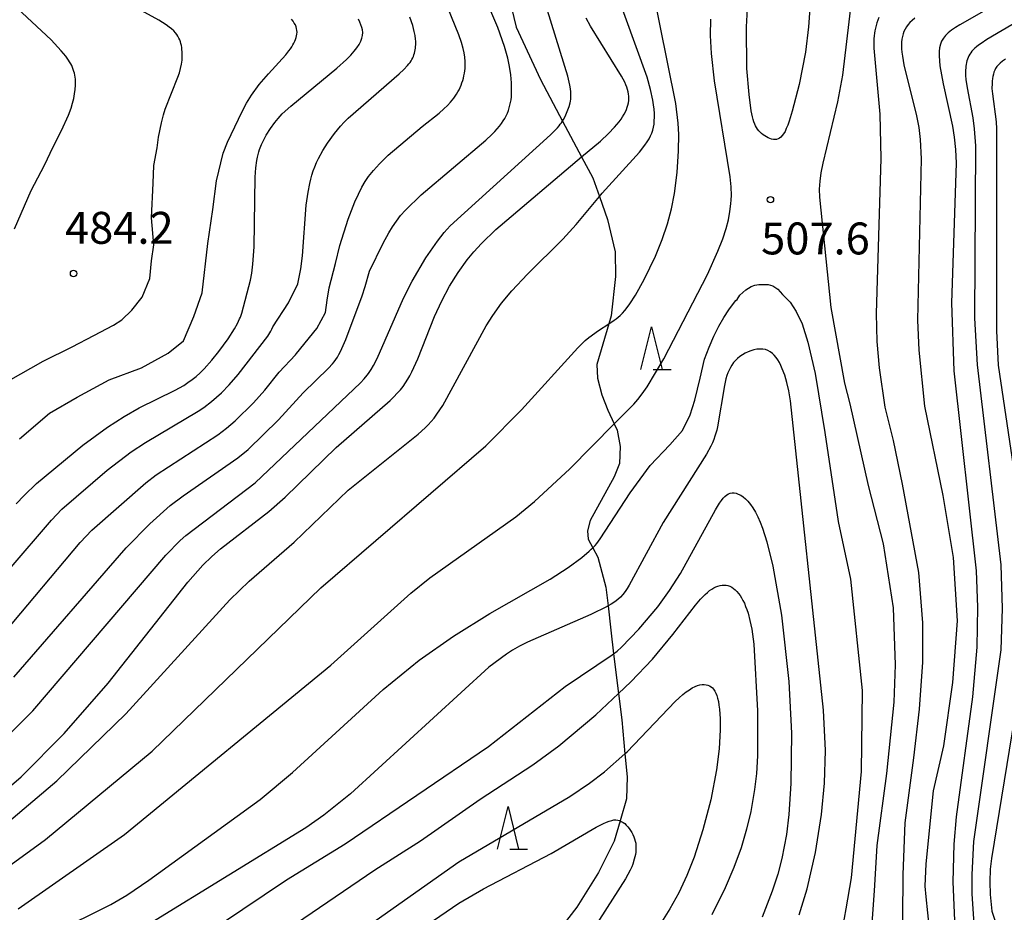
# Model space of a CAD drawing. Extents: x -18000 to -16000, y 85500 to 87000.
# Drawn here: x -17885 to -17770, y 86537 to 86641 of the extents above; entities that cross this region are included whole.
import ezdxf
from ezdxf.enums import TextEntityAlignment as Align

# ---------------------------------------------------------------- set-up
doc = ezdxf.new("R2010")
doc.units = 0
for name, color, linetype in [('2103000', 6, 'Continuous'), ('6332000', 3, 'Continuous'), ('7101000', 2, 'Continuous'), ('7102000', 6, 'Continuous'), ('7312000', 1, 'Continuous')]:
    doc.layers.add(name, color=color, linetype=linetype)
doc.styles.add('PlotAnnotation', font='MS Gothic.ttf')

# ---------------------------------------------------------------- blocks, each defined once
blk = doc.blocks.new('633200')
at = {"layer": '6332000'}
for points in [[(-0.5, -1), (0, 1), (0.5, -1)], [(0.08, -1), (0.92, -1)]]:
    blk.add_lwpolyline(points, dxfattribs=at)
blk = doc.blocks.new('731200')
at = {"layer": '7312000'}
blk.add_circle((0, 0), 0.15, dxfattribs=at)

msp = doc.modelspace()

# ---------------------------------------------------------------- linework, layer by layer
at = {"layer": '2103000', "flags": 128}
msp.add_lwpolyline([(-17827.79, 86643.83), (-17827.01, 86640.55), (-17824.14, 86634.39), (-17821.55, 86629.51), (-17819.3, 86625.3), (-17817.99, 86622.86), (-17817.21, 86620.64), (-17816.26, 86617.96), (-17815.36, 86614.13), (-17815.3, 86611.26), (-17815.81, 86606.64), (-17816.09, 86605.7), (-17817.49, 86600.92), (-17817.44, 86599.29), (-17816.93, 86597.32), (-17816.2, 86595.52), (-17815.45, 86593.92), (-17815.11, 86593.19), (-17814.76, 86591.26), (-17814.85, 86589.27), (-17815.46, 86587.7), (-17818.31, 86582.56), (-17818.62, 86581.33), (-17818.51, 86580.37), (-17817.98, 86579.35), (-17817.4, 86578.25), (-17816.43, 86574.71), (-17816.18, 86572.52), (-17815.87, 86569.69), (-17815.53, 86566.91), (-17814.95, 86562.23), (-17814.58, 86559.15), (-17814.2, 86555.15), (-17813.94, 86552.45), (-17814, 86549.85), (-17814.75, 86547.25), (-17815.45, 86544.88), (-17817.3, 86541.18), (-17819.84, 86537.12), (-17822.94, 86533.13)], dxfattribs=at)
at = {"layer": '7101000', "flags": 128}
for points in [[(-17765.79, 86645.98), (-17774.84, 86640.83), (-17775.35, 86640.51), (-17775.8, 86640.19), (-17776.18, 86639.89), (-17776.5, 86639.58), (-17776.76, 86639.25), (-17776.96, 86638.91), (-17777.11, 86638.54), (-17777.21, 86638.14), (-17777.26, 86637.68), (-17777.26, 86637.18), (-17777.23, 86636.61), (-17777.16, 86635.99), (-17776.78, 86633.91), (-17775.69, 86628.93), (-17775.48, 86627.61), (-17775.34, 86626.19), (-17775.27, 86624.56), (-17775.79, 86608.16), (-17775.52, 86600.17), (-17772.92, 86576.66), (-17772.73, 86572.38), (-17772.83, 86567.69), (-17773.34, 86561.84), (-17775.24, 86547.74), (-17775.52, 86544.53), (-17775.63, 86540.08), (-17775.19, 86529.15)], [(-17887.16, 86550.76), (-17885.19, 86552.45), (-17880.15, 86557.52), (-17874.96, 86563.44), (-17865.62, 86575.31), (-17863.84, 86577.31), (-17862.79, 86578.35), (-17861.78, 86579.25), (-17856.06, 86583.64), (-17854.15, 86585.3), (-17848.15, 86591.15), (-17841.81, 86596.66), (-17841.36, 86597.09), (-17840.97, 86597.52), (-17840.61, 86597.93), (-17840.29, 86598.33), (-17840, 86598.74), (-17839.73, 86599.16), (-17839.48, 86599.58), (-17839.25, 86600.03), (-17838.57, 86601.55), (-17836.59, 86606.54), (-17835.74, 86608.39), (-17834.82, 86610.11), (-17833.82, 86611.7), (-17832.75, 86613.19), (-17831.97, 86614.14), (-17831.08, 86615.13), (-17829.4, 86616.77), (-17819.3, 86625.3), (-17817.07, 86627.17), (-17816.14, 86628.05), (-17815.43, 86628.79), (-17815.14, 86629.12), (-17814.88, 86629.44), (-17814.66, 86629.74), (-17814.47, 86630.03), (-17814.3, 86630.32), (-17814.15, 86630.59), (-17814.03, 86630.87), (-17813.93, 86631.14), (-17813.85, 86631.4), (-17813.8, 86631.66), (-17813.76, 86631.92), (-17813.75, 86632.18), (-17813.75, 86632.43), (-17813.78, 86632.69), (-17813.82, 86632.95), (-17813.89, 86633.22), (-17813.98, 86633.5), (-17814.1, 86633.79), (-17814.23, 86634.1), (-17814.59, 86634.79), (-17818.25, 86640.68), (-17818.76, 86641.62)], [(-17885.79, 86584.51), (-17884.86, 86585.51), (-17883.41, 86586.9), (-17877.96, 86591.4), (-17875.04, 86593.53), (-17873.09, 86594.8), (-17871.32, 86595.81), (-17867.08, 86597.89), (-17866.58, 86598.16), (-17866.09, 86598.45), (-17865.6, 86598.77), (-17865.11, 86599.12), (-17864.63, 86599.51), (-17864.15, 86599.94), (-17863.68, 86600.4), (-17862.78, 86601.4), (-17861.94, 86602.43), (-17860.87, 86603.91), (-17860.11, 86605.1), (-17859.76, 86605.72), (-17859.63, 86605.99), (-17859.51, 86606.25), (-17859.42, 86606.48), (-17859.26, 86606.93), (-17858.25, 86610.82), (-17858.09, 86611.65), (-17857.95, 86612.69), (-17857.81, 86614.72), (-17857.68, 86622.93), (-17857.61, 86624.02), (-17857.49, 86624.89), (-17857.42, 86625.26), (-17857.34, 86625.59), (-17857.26, 86625.9), (-17857.16, 86626.19), (-17856.93, 86626.75), (-17856.67, 86627.31), (-17856.38, 86627.85), (-17855.9, 86628.63), (-17855.38, 86629.36), (-17854.99, 86629.83), (-17854.5, 86630.35), (-17853.5, 86631.27), (-17848.09, 86635.72), (-17846.93, 86636.77), (-17846.44, 86637.26), (-17846.04, 86637.72), (-17845.71, 86638.14), (-17845.45, 86638.53), (-17845.26, 86638.9), (-17845.13, 86639.25), (-17845.06, 86639.58), (-17845.04, 86639.91), (-17845.07, 86640.22), (-17845.14, 86640.53), (-17845.24, 86640.84), (-17845.38, 86641.16), (-17845.54, 86641.48)], [(-17793.71, 86536.22), (-17792.78, 86539.27), (-17791.8, 86543.52), (-17791.08, 86547.99), (-17790.73, 86551.69), (-17790.63, 86555.53), (-17790.85, 86560.26), (-17794.74, 86596.64), (-17794.94, 86597.81), (-17795.17, 86598.79), (-17795.42, 86599.64), (-17795.71, 86600.41), (-17795.87, 86600.77), (-17796.04, 86601.12), (-17796.22, 86601.43), (-17796.42, 86601.72), (-17796.64, 86601.98), (-17796.87, 86602.21), (-17797.12, 86602.4), (-17797.4, 86602.55), (-17797.69, 86602.65), (-17798, 86602.71), (-17798.33, 86602.72), (-17798.68, 86602.69), (-17799.03, 86602.62), (-17799.38, 86602.52), (-17799.72, 86602.39), (-17800.06, 86602.23), (-17800.38, 86602.04), (-17800.69, 86601.83), (-17800.96, 86601.61), (-17801.21, 86601.37), (-17801.43, 86601.12), (-17801.63, 86600.84), (-17801.8, 86600.56), (-17801.96, 86600.25), (-17802.09, 86599.93), (-17802.21, 86599.59), (-17802.32, 86599.22), (-17802.51, 86598.43), (-17803.33, 86593.56), (-17803.41, 86593.19), (-17803.51, 86592.82), (-17803.62, 86592.46), (-17803.75, 86592.09), (-17803.91, 86591.7), (-17804.1, 86591.29), (-17804.6, 86590.35), (-17809.71, 86582.31), (-17813.69, 86574.96), (-17813.94, 86574.56), (-17814.18, 86574.2), (-17814.44, 86573.87), (-17814.72, 86573.57), (-17815.04, 86573.28), (-17815.4, 86573.01), (-17815.81, 86572.73), (-17816.18, 86572.52), (-17816.29, 86572.45), (-17818.2, 86571.51), (-17825.66, 86568.26), (-17826.61, 86567.79), (-17827.41, 86567.34), (-17828.14, 86566.87), (-17830.19, 86565.34), (-17846.49, 86550.44), (-17849.6, 86547.93), (-17851.74, 86546.42), (-17869.83, 86535.32)]]:
    msp.add_lwpolyline(points, dxfattribs=at)
at = {"layer": '7102000', "flags": 128}
for points in [[(-17888.59, 86540.56), (-17882.33, 86545.07), (-17869.81, 86555.44), (-17849.98, 86574.65), (-17830.56, 86591.35), (-17826.36, 86595.58), (-17819.75, 86602.85), (-17818.86, 86603.72), (-17818.43, 86604.09), (-17817.31, 86604.91), (-17816.09, 86605.7), (-17815.47, 86606.1), (-17815.24, 86606.26), (-17815.01, 86606.46), (-17814.76, 86606.68), (-17814.5, 86606.95), (-17814.23, 86607.26), (-17813.94, 86607.62), (-17813.64, 86608.03), (-17812.98, 86609.05), (-17811.94, 86610.9), (-17810.62, 86613.63), (-17809.82, 86615.6), (-17809.2, 86617.43), (-17808.73, 86619.21), (-17808.38, 86621), (-17808.05, 86623.48), (-17807.89, 86626.01), (-17807.88, 86627.92), (-17807.95, 86629.26), (-17808.21, 86631.57), (-17811.98, 86650.28)], [(-17792.01, 86649.22), (-17792.61, 86640.61), (-17792.99, 86637.61), (-17793.72, 86633.81), (-17794.52, 86630.68), (-17794.89, 86629.52), (-17795.06, 86629.04), (-17795.23, 86628.64), (-17795.38, 86628.3), (-17795.54, 86628.02), (-17795.7, 86627.8), (-17795.86, 86627.63), (-17796.02, 86627.5), (-17796.19, 86627.41), (-17796.37, 86627.36), (-17796.56, 86627.35), (-17796.75, 86627.36), (-17796.96, 86627.4), (-17797.16, 86627.47), (-17797.37, 86627.55), (-17797.57, 86627.66), (-17797.77, 86627.78), (-17797.96, 86627.91), (-17798.14, 86628.06), (-17798.31, 86628.22), (-17798.46, 86628.38), (-17798.6, 86628.56), (-17798.72, 86628.74), (-17798.84, 86628.95), (-17798.94, 86629.17), (-17799.03, 86629.42), (-17799.12, 86629.7), (-17799.2, 86630.01), (-17799.35, 86630.73), (-17799.61, 86632.64), (-17799.85, 86635.71), (-17799.89, 86640.6), (-17799.72, 86644.16)], [(-17886.68, 86599), (-17882.62, 86601.31), (-17879.19, 86602.99), (-17876.67, 86604.31), (-17874.36, 86605.52), (-17873.38, 86606.17), (-17872.17, 86607.27), (-17870.96, 86608.8), (-17870.08, 86611), (-17869.87, 86613.08), (-17869.59, 86614.97), (-17869.89, 86618.14), (-17869.66, 86622.21), (-17869.59, 86624.29), (-17869.2, 86626.36), (-17869.04, 86627.61), (-17868.7, 86629.32), (-17868.47, 86630.25), (-17868.27, 86630.91), (-17866.76, 86634.66), (-17866.59, 86635.19), (-17866.45, 86635.7), (-17866.35, 86636.19), (-17866.31, 86636.44), (-17866.28, 86636.68), (-17866.26, 86636.93), (-17866.25, 86637.17), (-17866.26, 86637.42), (-17866.27, 86637.67), (-17866.29, 86637.91), (-17866.32, 86638.15), (-17866.36, 86638.39), (-17866.42, 86638.62), (-17866.48, 86638.84), (-17866.56, 86639.06), (-17866.66, 86639.27), (-17866.76, 86639.48), (-17866.9, 86639.69), (-17867.06, 86639.9), (-17867.26, 86640.11), (-17867.51, 86640.34), (-17867.8, 86640.57), (-17868.14, 86640.83), (-17869.02, 86641.39), (-17876.03, 86645.26)], [(-17886.66, 86547.17), (-17881.01, 86551.97), (-17872.89, 86559.84), (-17860.68, 86573.24), (-17858.38, 86575.44), (-17853.1, 86580.03), (-17846.74, 86586.11), (-17838.53, 86592.71), (-17837.71, 86593.44), (-17837.34, 86593.81), (-17836.99, 86594.19), (-17836.65, 86594.6), (-17836.32, 86595.05), (-17835.63, 86596.1), (-17830.52, 86605.44), (-17829.74, 86606.68), (-17828.7, 86608.12), (-17827.51, 86609.56), (-17825.66, 86611.53), (-17821.5, 86615.62), (-17819.95, 86617.36), (-17817.21, 86620.64), (-17816.87, 86621.05), (-17812.51, 86625.87), (-17811.85, 86626.7), (-17811.59, 86627.07), (-17811.37, 86627.43), (-17811.19, 86627.77), (-17811.04, 86628.11), (-17810.92, 86628.45), (-17810.84, 86628.8), (-17810.78, 86629.16), (-17810.75, 86629.55), (-17810.73, 86629.97), (-17810.74, 86630.41), (-17810.77, 86630.9), (-17810.83, 86631.42), (-17810.92, 86631.97), (-17811.19, 86633.23), (-17811.58, 86634.67), (-17815.47, 86645.4)], [(-17787.41, 86645.17), (-17788.62, 86634.93), (-17789.2, 86631.78), (-17790.95, 86624.56), (-17791.16, 86623.44), (-17791.29, 86622.44), (-17791.35, 86621.5), (-17791.34, 86620.56), (-17789.99, 86607.62), (-17788.39, 86598.71), (-17787.75, 86596.28), (-17785.6, 86586.68), (-17783.83, 86579.82), (-17782.68, 86572.29), (-17782.44, 86565.6), (-17782.6, 86561.2), (-17783.45, 86552.82), (-17784.6, 86544.35), (-17784.89, 86539.03), (-17785.32, 86533.02)], [(-17887.87, 86556.19), (-17883.82, 86560.19), (-17868.17, 86578.5), (-17866.52, 86580.2), (-17865.83, 86580.82), (-17857.69, 86586.99), (-17845.3, 86598.75), (-17844.86, 86599.21), (-17844.5, 86599.64), (-17844.34, 86599.86), (-17844.04, 86600.3), (-17843.75, 86600.78), (-17843.32, 86601.62), (-17840.26, 86608.7), (-17839.23, 86610.71), (-17837.6, 86613.43), (-17836.25, 86615.39), (-17835.45, 86616.42), (-17834.77, 86617.2), (-17822.95, 86627.88), (-17822.35, 86628.48), (-17822.12, 86628.73), (-17821.95, 86628.94), (-17821.8, 86629.14), (-17821.67, 86629.32), (-17821.55, 86629.51), (-17821.44, 86629.68), (-17821.24, 86630.05), (-17821.06, 86630.43), (-17820.9, 86630.83), (-17820.76, 86631.23), (-17820.65, 86631.64), (-17820.6, 86631.86), (-17820.57, 86632.09), (-17820.55, 86632.34), (-17820.55, 86632.63), (-17820.57, 86632.95), (-17820.62, 86633.32), (-17820.69, 86633.75), (-17820.92, 86634.78), (-17823.83, 86644.19)], [(-17886.07, 86564.14), (-17872.84, 86579.37), (-17870.07, 86582.16), (-17867.67, 86584.31), (-17866.17, 86585.45), (-17859.73, 86589.93), (-17858.52, 86590.92), (-17854.93, 86594.41), (-17852.03, 86597.58), (-17849.06, 86600.47), (-17848.6, 86600.97), (-17848.39, 86601.22), (-17848.2, 86601.49), (-17848.01, 86601.77), (-17847.83, 86602.08), (-17847.64, 86602.44), (-17847.01, 86603.84), (-17845.1, 86608.99), (-17844.76, 86610.07), (-17844.24, 86611.87), (-17842.64, 86615.18), (-17841.98, 86616.38), (-17841.54, 86617.1), (-17841.08, 86617.76), (-17840.58, 86618.4), (-17840.01, 86619.04), (-17838.16, 86620.86), (-17830.56, 86627.27), (-17829.84, 86627.95), (-17829.52, 86628.28), (-17829.23, 86628.6), (-17828.97, 86628.91), (-17828.73, 86629.22), (-17828.52, 86629.53), (-17828.33, 86629.83), (-17828.17, 86630.14), (-17828.02, 86630.45), (-17827.9, 86630.76), (-17827.8, 86631.07), (-17827.72, 86631.39), (-17827.65, 86631.71), (-17827.6, 86632.03), (-17827.56, 86632.36), (-17827.53, 86633.01), (-17827.55, 86633.99), (-17827.62, 86634.95), (-17827.76, 86635.92), (-17827.96, 86636.9), (-17828.35, 86638.27), (-17829.16, 86640.53), (-17830.9, 86644.66)], [(-17887.09, 86569.49), (-17878.27, 86579.96), (-17876.88, 86581.41), (-17870.55, 86586.99), (-17869.34, 86587.94), (-17862.09, 86592.65), (-17861.05, 86593.43), (-17860.03, 86594.28), (-17857.89, 86596.41), (-17856.56, 86597.88), (-17854.85, 86599.99), (-17852.95, 86602.03), (-17852.81, 86602.2), (-17850.43, 86605.13), (-17849.43, 86607.03), (-17849.21, 86608.48), (-17848.98, 86609.93), (-17848.24, 86612.79), (-17847.74, 86614.89), (-17846.74, 86617.99), (-17845.96, 86620.02), (-17845.55, 86620.94), (-17845.14, 86621.74), (-17844.73, 86622.41), (-17844.34, 86622.98), (-17843.77, 86623.7), (-17843.06, 86624.5), (-17842.03, 86625.51), (-17838.06, 86628.89), (-17836.05, 86630.45), (-17835.48, 86630.95), (-17835.08, 86631.33), (-17834.7, 86631.75), (-17834.51, 86631.97), (-17834.34, 86632.2), (-17834.16, 86632.44), (-17834, 86632.68), (-17833.85, 86632.94), (-17833.71, 86633.2), (-17833.59, 86633.47), (-17833.47, 86633.74), (-17833.37, 86634.01), (-17833.28, 86634.29), (-17833.2, 86634.57), (-17833.13, 86634.85), (-17833.08, 86635.13), (-17833.04, 86635.41), (-17833.01, 86635.69), (-17833, 86635.97), (-17832.99, 86636.24), (-17833, 86636.51), (-17833.04, 86637.03), (-17833.12, 86637.54), (-17833.22, 86638.03), (-17833.41, 86638.74), (-17833.73, 86639.67), (-17835.45, 86643.92)], [(-17885.97, 86616.83), (-17884.01, 86621.36), (-17882.45, 86624.33), (-17881.44, 86626.5), (-17880.46, 86628.4), (-17879.65, 86630.2), (-17879.33, 86631.03), (-17879.15, 86631.6), (-17879.01, 86632.16), (-17878.91, 86632.7), (-17878.84, 86633.22), (-17878.81, 86633.73), (-17878.81, 86633.98), (-17878.82, 86634.22), (-17878.83, 86634.45), (-17878.86, 86634.68), (-17878.89, 86634.91), (-17878.94, 86635.14), (-17879, 86635.36), (-17879.07, 86635.59), (-17879.16, 86635.81), (-17879.26, 86636.03), (-17879.37, 86636.25), (-17879.5, 86636.47), (-17879.64, 86636.69), (-17879.96, 86637.14), (-17880.48, 86637.78), (-17881.69, 86639.08), (-17886.23, 86643.31)], [(-17763.76, 86643.76), (-17771.63, 86639.11), (-17772.33, 86638.65), (-17772.61, 86638.44), (-17772.86, 86638.25), (-17773.07, 86638.07), (-17773.25, 86637.9), (-17773.4, 86637.73), (-17773.53, 86637.55), (-17773.64, 86637.38), (-17773.75, 86637.19), (-17773.83, 86637), (-17773.91, 86636.8), (-17773.98, 86636.6), (-17774.03, 86636.39), (-17774.07, 86636.18), (-17774.11, 86635.96), (-17774.13, 86635.75), (-17774.15, 86635.53), (-17774.16, 86635.31), (-17774.15, 86634.87), (-17774.11, 86634.42), (-17773.96, 86633.42), (-17773.29, 86629.9), (-17773.12, 86628.62), (-17772.99, 86626.6), (-17773.11, 86606.36), (-17772.79, 86600.87), (-17770.01, 86577.37), (-17769.85, 86572.22), (-17770.02, 86567.37), (-17773.2, 86544.84), (-17773.42, 86540.95), (-17773.43, 86538.69), (-17772.67, 86527.6)], [(-17891.61, 86570.99), (-17881.65, 86582.59), (-17880.4, 86583.88), (-17875.07, 86588.48), (-17872.28, 86590.63), (-17870.59, 86591.75), (-17864.37, 86595.41), (-17863.72, 86595.85), (-17862.8, 86596.57), (-17861.66, 86597.57), (-17860.74, 86598.5), (-17859.67, 86599.72), (-17856.21, 86604.25), (-17855.97, 86604.62), (-17855.84, 86604.82), (-17855.72, 86605.05), (-17855.59, 86605.31), (-17853.78, 86608.14), (-17852.66, 86610.37), (-17852.33, 86612.16), (-17852.13, 86613.69), (-17851.67, 86619.62), (-17851.46, 86621.16), (-17851.27, 86622.17), (-17851.15, 86622.67), (-17851.01, 86623.17), (-17850.85, 86623.66), (-17850.67, 86624.15), (-17850.46, 86624.63), (-17850.22, 86625.11), (-17849.71, 86626.04), (-17849.16, 86626.91), (-17848.35, 86628.04), (-17847.65, 86628.92), (-17847.22, 86629.4), (-17846.76, 86629.86), (-17840.76, 86635.06), (-17840.19, 86635.59), (-17839.78, 86636.03), (-17839.61, 86636.23), (-17839.47, 86636.41), (-17839.35, 86636.59), (-17839.25, 86636.76), (-17839.16, 86636.94), (-17839.08, 86637.12), (-17839.01, 86637.3), (-17838.95, 86637.49), (-17838.91, 86637.68), (-17838.87, 86637.88), (-17838.84, 86638.08), (-17838.82, 86638.28), (-17838.81, 86638.49), (-17838.81, 86638.7), (-17838.81, 86638.91), (-17838.83, 86639.13), (-17838.88, 86639.58), (-17838.97, 86640.04), (-17839.16, 86640.75), (-17839.48, 86641.73)], [(-17784.36, 86641.67), (-17784.48, 86641.36), (-17784.58, 86641.05), (-17784.66, 86640.74), (-17784.74, 86640.44), (-17784.8, 86640.14), (-17784.85, 86639.83), (-17784.89, 86639.52), (-17784.92, 86639.2), (-17784.93, 86638.86), (-17784.93, 86638.1), (-17784.23, 86630.31), (-17784.12, 86625.1), (-17784.66, 86606.89), (-17784.57, 86603.59), (-17784.31, 86600.5), (-17783.63, 86595.89), (-17782.67, 86591.98), (-17781.59, 86586.83), (-17779.67, 86576.44), (-17779.2, 86570.52), (-17779.2, 86565.91), (-17779.59, 86560.38), (-17780.28, 86554.66), (-17781.28, 86547.03), (-17781.51, 86540.96), (-17781.59, 86530.65)], [(-17885.55, 86536.9), (-17873.06, 86545.67), (-17848.77, 86565.57), (-17839.39, 86574.03), (-17837.16, 86575.83), (-17827.03, 86583), (-17824.82, 86584.78), (-17820.68, 86588.62), (-17815.45, 86593.92), (-17813.17, 86596.24), (-17812.68, 86596.79), (-17812.17, 86597.44), (-17811.59, 86598.26), (-17809.62, 86601.56), (-17804.51, 86611.47), (-17803.28, 86614.21), (-17802.71, 86615.66), (-17802.31, 86616.87), (-17802.04, 86617.92), (-17801.86, 86618.87), (-17801.74, 86619.8), (-17801.71, 86620.27), (-17801.69, 86620.75), (-17801.71, 86621.79), (-17801.81, 86622.97), (-17803.68, 86634.23), (-17804.02, 86637.45), (-17804.13, 86639.58), (-17804.12, 86641.49)], [(-17885.41, 86592.18), (-17881.85, 86595.19), (-17878.62, 86597.08), (-17874.84, 86599.08), (-17871.05, 86600.52), (-17867.92, 86602.22), (-17866.13, 86603.67), (-17864.91, 86606.56), (-17863.91, 86609.34), (-17863.24, 86615.12), (-17862.68, 86619.13), (-17862.24, 86622.5), (-17861.46, 86625.73), (-17860.92, 86627.05), (-17859.23, 86630.65), (-17858.69, 86631.62), (-17858.1, 86632.57), (-17857.2, 86633.8), (-17856.13, 86635.07), (-17854.09, 86637.32), (-17853.71, 86637.79), (-17853.54, 86638.01), (-17853.39, 86638.24), (-17853.25, 86638.46), (-17853.12, 86638.68), (-17853.02, 86638.89), (-17852.93, 86639.11), (-17852.86, 86639.32), (-17852.81, 86639.53), (-17852.78, 86639.74), (-17852.76, 86639.95), (-17852.78, 86640.17), (-17852.81, 86640.38), (-17852.87, 86640.6), (-17852.96, 86640.82), (-17853.08, 86641.04), (-17853.23, 86641.27), (-17853.42, 86641.5)], [(-17780.13, 86641.6), (-17780.43, 86641.35), (-17780.69, 86641.1), (-17780.91, 86640.85), (-17781.1, 86640.59), (-17781.26, 86640.33), (-17781.39, 86640.06), (-17781.5, 86639.77), (-17781.58, 86639.47), (-17781.64, 86639.14), (-17781.68, 86638.79), (-17781.69, 86638.42), (-17781.68, 86638.02), (-17781.64, 86637.6), (-17781.58, 86637.14), (-17781.39, 86636.11), (-17779.91, 86630.13), (-17779.66, 86628.74), (-17779.49, 86627.34), (-17779.36, 86625.07), (-17779.8, 86606.11), (-17779.63, 86602.58), (-17778.96, 86596.01), (-17776.82, 86585.51), (-17775.59, 86578.21), (-17775.13, 86570.76), (-17775.67, 86563.53), (-17776.75, 86556.08), (-17777.97, 86550.79), (-17778.81, 86542.21), (-17778.93, 86539.57), (-17778.82, 86538.34), (-17778.43, 86534.57)], [(-17769.47, 86636.79), (-17769.79, 86636.55), (-17770.06, 86636.33), (-17770.29, 86636.11), (-17770.46, 86635.91), (-17770.61, 86635.7), (-17770.72, 86635.49), (-17770.81, 86635.27), (-17770.88, 86635.03), (-17770.94, 86634.77), (-17770.98, 86634.5), (-17771.01, 86634.22), (-17771.03, 86633.93), (-17771.04, 86633.33), (-17771, 86632.71), (-17770.56, 86629.44), (-17770.5, 86628.61), (-17770.53, 86604.87), (-17770.33, 86600.81), (-17767.21, 86579.99)], [(-17888.01, 86530.79), (-17874.65, 86537.44), (-17872.78, 86538.52), (-17870.2, 86540.27), (-17857.09, 86549.78), (-17853.29, 86552.95), (-17842.64, 86562.7), (-17838.39, 86566.13), (-17834.37, 86568.97), (-17830.09, 86571.63), (-17822.99, 86575.66), (-17820.87, 86577.05), (-17819.27, 86578.23), (-17818.4, 86578.96), (-17818.16, 86579.18), (-17817.98, 86579.35), (-17817.93, 86579.4), (-17817.72, 86579.63), (-17817.52, 86579.87), (-17817.1, 86580.42), (-17813.59, 86585.81), (-17811.24, 86589.03), (-17808.91, 86591.47), (-17807.45, 86593.16), (-17806.52, 86595), (-17805.99, 86596.69), (-17805.37, 86599.3), (-17804.83, 86601.53), (-17804.3, 86602.93), (-17803.73, 86604.23), (-17803.15, 86605.39), (-17802.56, 86606.42), (-17801.99, 86607.32), (-17801.43, 86608.09), (-17801.15, 86608.43), (-17801.02, 86608.56), (-17800.68, 86609.06), (-17799.99, 86609.68), (-17799.37, 86610.06), (-17798.91, 86610.22), (-17798.45, 86610.29), (-17797.99, 86610.29), (-17797.37, 86610.29), (-17796.83, 86610.14), (-17796.22, 86609.76), (-17795.68, 86609.14), (-17794.76, 86608.22), (-17794.06, 86607.14), (-17793.37, 86605.68), (-17792.68, 86603.53), (-17791.83, 86599.83), (-17790.68, 86592.91), (-17789.14, 86582.43), (-17787.68, 86575.67), (-17786.29, 86562.58), (-17786.44, 86553.05), (-17787.6, 86540.58), (-17788.22, 86536.93), (-17788.63, 86534.73)], [(-17861.75, 86535.11), (-17854.01, 86540.32), (-17847.12, 86544.55), (-17830.25, 86556.01), (-17821.24, 86563.07), (-17815.69, 86566.78), (-17815.53, 86566.91), (-17815.12, 86567.22), (-17814.61, 86567.66), (-17812.57, 86569.78), (-17810.35, 86572.41), (-17808.95, 86574.32), (-17807.65, 86576.35), (-17803.56, 86583.83), (-17803.08, 86584.61), (-17802.86, 86584.92), (-17802.65, 86585.18), (-17802.45, 86585.4), (-17802.24, 86585.57), (-17802.04, 86585.69), (-17801.83, 86585.77), (-17801.61, 86585.81), (-17801.37, 86585.8), (-17801.13, 86585.76), (-17800.87, 86585.67), (-17800.59, 86585.54), (-17800.31, 86585.35), (-17800.03, 86585.11), (-17799.74, 86584.82), (-17799.44, 86584.46), (-17799.15, 86584.04), (-17798.86, 86583.56), (-17798.58, 86583), (-17798.31, 86582.37), (-17798.04, 86581.67), (-17797.53, 86580.07), (-17796.82, 86577.21), (-17795.81, 86571.42), (-17794.94, 86563.64), (-17794.62, 86557.58), (-17794.68, 86551.65), (-17794.92, 86548.02), (-17795.22, 86545.67), (-17795.77, 86542.84), (-17796.24, 86541), (-17796.89, 86538.98), (-17798.08, 86535.93)], [(-17853.82, 86534.58), (-17843.62, 86541.52), (-17838.25, 86544.9), (-17831.24, 86549.81), (-17825.04, 86553.83), (-17821.97, 86556.06), (-17817.61, 86559.72), (-17814.95, 86562.23), (-17813.5, 86563.61), (-17810.97, 86566.27), (-17808.56, 86569.15), (-17805.91, 86572.63), (-17805.32, 86573.31), (-17805.04, 86573.61), (-17804.77, 86573.88), (-17804.51, 86574.11), (-17804.25, 86574.32), (-17804, 86574.49), (-17803.75, 86574.64), (-17803.51, 86574.77), (-17803.26, 86574.86), (-17803.02, 86574.93), (-17802.78, 86574.97), (-17802.54, 86574.98), (-17802.31, 86574.96), (-17802.09, 86574.91), (-17801.86, 86574.84), (-17801.65, 86574.73), (-17801.44, 86574.59), (-17801.23, 86574.42), (-17801.03, 86574.23), (-17800.84, 86574), (-17800.66, 86573.75), (-17800.48, 86573.47), (-17800.32, 86573.16), (-17800.16, 86572.83), (-17800.01, 86572.47), (-17799.87, 86572.09), (-17799.73, 86571.68), (-17799.5, 86570.8), (-17799.29, 86569.8), (-17799.05, 86568.01), (-17798.62, 86560.18), (-17798.63, 86554.91), (-17798.75, 86552.84), (-17798.96, 86550.94), (-17799.41, 86548.37), (-17799.9, 86546.29), (-17800.55, 86544.08), (-17801.38, 86541.77), (-17802.4, 86539.39), (-17804, 86536.21)], [(-17767.21, 86566.62), (-17771.1, 86542.83), (-17771.24, 86541.57), (-17771.3, 86540.08), (-17771.25, 86538.62), (-17771.04, 86536.65), (-17770.21, 86534.02), (-17769.21, 86529.18)], [(-17844.11, 86535.1), (-17833.72, 86542.44), (-17820.68, 86550.12), (-17818.36, 86551.69), (-17816.61, 86553.04), (-17814.2, 86555.15), (-17813.94, 86555.38), (-17808.29, 86561.3), (-17807.84, 86561.72), (-17807.41, 86562.1), (-17807.01, 86562.41), (-17806.63, 86562.67), (-17806.29, 86562.88), (-17805.96, 86563.04), (-17805.66, 86563.15), (-17805.38, 86563.23), (-17805.12, 86563.27), (-17804.88, 86563.27), (-17804.66, 86563.24), (-17804.45, 86563.19), (-17804.26, 86563.12), (-17804.08, 86563.01), (-17803.92, 86562.88), (-17803.77, 86562.72), (-17803.63, 86562.52), (-17803.51, 86562.28), (-17803.4, 86562), (-17803.3, 86561.67), (-17803.22, 86561.3), (-17803.15, 86560.87), (-17803.09, 86560.38), (-17803.02, 86559.26), (-17803.01, 86557.96), (-17803.13, 86555.72), (-17803.44, 86553.24), (-17804.12, 86549.72), (-17805.04, 86546.22), (-17806.08, 86543.01), (-17806.94, 86540.83), (-17807.88, 86538.81), (-17808.91, 86536.93), (-17810.11, 86535.04)], [(-17844.28, 86530.37), (-17833.73, 86537.58), (-17830.84, 86539.27), (-17822.86, 86543.43), (-17817.58, 86546.5), (-17816.73, 86546.95), (-17816.37, 86547.11), (-17816.04, 86547.23), (-17815.76, 86547.31), (-17815.49, 86547.36), (-17815.26, 86547.37), (-17815.04, 86547.34), (-17814.83, 86547.29), (-17814.75, 86547.25), (-17814.63, 86547.2), (-17814.43, 86547.08), (-17814.23, 86546.93), (-17814.04, 86546.76), (-17813.86, 86546.57), (-17813.69, 86546.36), (-17813.53, 86546.13), (-17813.39, 86545.9), (-17813.26, 86545.65), (-17813.15, 86545.4), (-17813.06, 86545.14), (-17812.99, 86544.89), (-17812.94, 86544.63), (-17812.91, 86544.37), (-17812.91, 86544.11), (-17812.91, 86543.85), (-17812.94, 86543.58), (-17812.98, 86543.31), (-17813.04, 86543.04), (-17813.11, 86542.76), (-17813.29, 86542.18), (-17813.41, 86541.85), (-17813.58, 86541.47), (-17814.12, 86540.43), (-17833.67, 86509.92)]]:
    msp.add_lwpolyline(points, dxfattribs=at)

# ---------------------------------------------------------------- block references
at = {"layer": '6332000', "xscale": 2.5, "yscale": 2.5, "zscale": 2.5}
for p in [(-17811.07, 86602.82), (-17827.95, 86546.45)]:
    msp.add_blockref('633200', p, dxfattribs=at)
at = {"layer": '7312000', "xscale": 2.5, "yscale": 2.5, "zscale": 2.5}
for p in [(-17797.09, 86620.27, 507.6), (-17879.04, 86611.6, 484.2)]:
    msp.add_blockref('731200', p, dxfattribs=at)

# ---------------------------------------------------------------- texts
at = {"layer": '7312000', "style": 'PlotAnnotation'}
for s, p in [('484.2', (-17873.66, 86616.48)), ('507.6', (-17791.8, 86615.23))]:
    msp.add_text(s, height=3.75, dxfattribs=at).set_placement(p, align=Align.MIDDLE)

doc.saveas('drawing.dxf')
